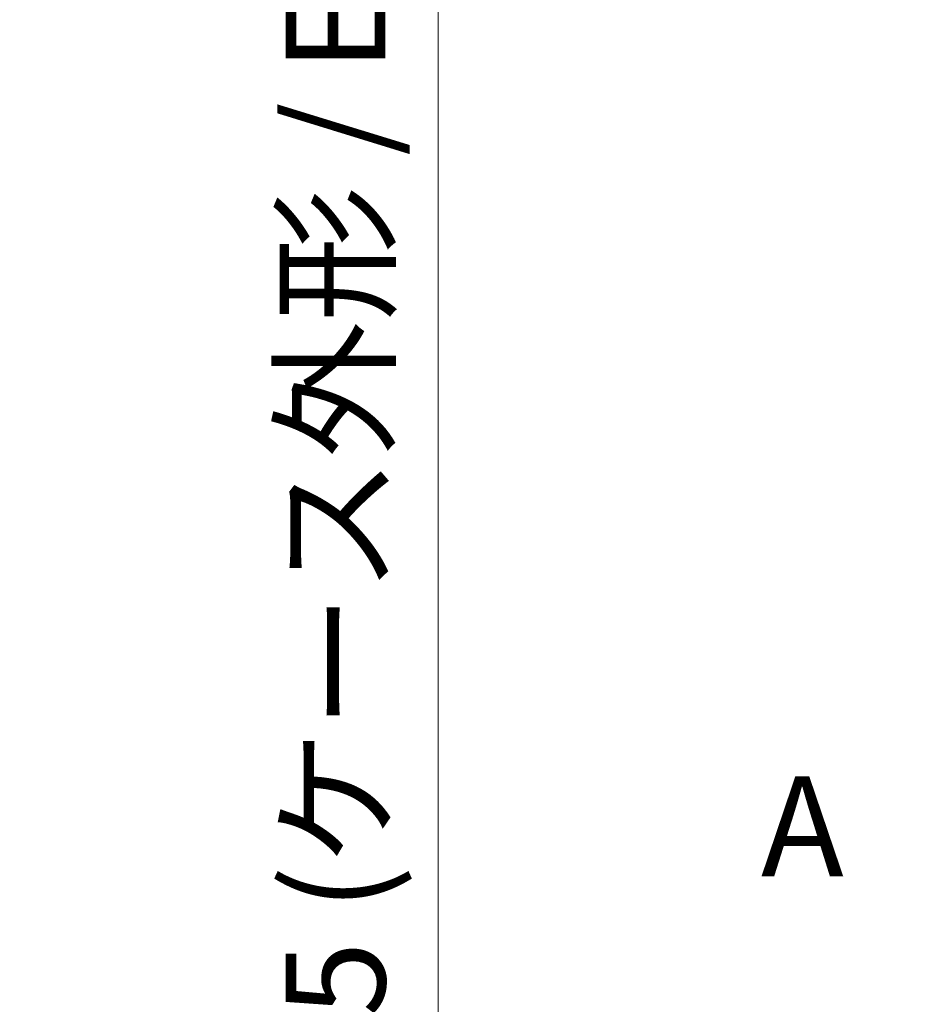
# Model space of a CAD drawing. Units: millimetres. Extents: x -1907 to 5768, y 32 to 1443.
# Drawn here: x 345 to 434, y 462 to 561 of the extents above; entities that cross this region are included whole.
import ezdxf

# ---------------------------------------------------------------- set-up
doc = ezdxf.new("R2010")
doc.units = ezdxf.units.MM
doc.header["$LTSCALE"] = 4
doc.linetypes.add('CHAIN', pattern=[0.3543, 0.2362, -0.0295, 0.0591, -0.0295])
doc.layers.get('Defpoints').update_dxf_attribs({"lineweight": 25})
doc.layers.add('Dimension (ISO)', color=7, linetype='Continuous', lineweight=18)
doc.layers.add('Section Line (ISO)', color=7, linetype='CHAIN', lineweight=25)
doc.styles.add('Note Text (TK)', font='txt')
doc.dimstyles.new('Default - Method 1b (TK)', dxfattribs={"dimscale": 4, "dimtxt": 2.5, "dimasz": 2.5, "dimexe": 1, "dimexo": 1.5, "dimgap": 1, "dimtad": 1, "dimrnd": 1e-08, "dimdsep": 46, "dimtxsty": 'Note Text (TK)', "dimblk": 'OPEN', "dimcen": 0.09, "dimdle": 5, "dimclrd": 100, "dimclre": 100, "dimclrt": 7, "dimadec": 1, "dimazin": 1, "dimtfac": 1, "dimtmove": 0, "dimatfit": 3, "dimldrblk": 'OPEN', "dimfxl": 1, "dimtolj": 1, "dimlwd": -1, "dimlwe": -1, "dimarcsym": 0})

# ---------------------------------------------------------------- blocks, each defined once
blk = doc.blocks.new('2dTransSection0')
at = {"layer": 'Section Line (ISO)', "insert": (104.691, 117.975), "char_height": 2.5, "attachment_point": 7, "style": 'Note Text (TK)'}
blk.add_mtext('A', dxfattribs=at)
blk = doc.blocks.new('_Open')
at = {"color": 0, "linetype": 'ByBlock', "lineweight": -2}
for p, q in [((-1, 0.1667), (0, 0)), ((-1, -0.1667), (0, 0)), ((0, 0), (-1, 0))]:
    blk.add_line(p, q, dxfattribs=at)
blk = doc.blocks.new('*D8')
at = {"layer": 'Defpoints', "color": 0}
for p in [(462.461, 663.727), (386.461, 363.727), (462.461, 363.727)]:
    blk.add_point(p, dxfattribs=at)
at = {"layer": 'Dimension (ISO)', "color": 100}
for p, q in [((456.461, 663.727), (382.461, 663.727)), ((386.461, 653.727), (386.461, 373.727)), ((456.461, 363.727), (382.461, 363.727))]:
    blk.add_line(p, q, dxfattribs=at)
at = {"layer": 'Dimension (ISO)', "color": 100, "xscale": 10, "yscale": 10, "zscale": 10}
for p, rotation in [((386.461, 663.727), 90), ((386.461, 363.727), 270)]:
    blk.add_blockref('_Open', p, dxfattribs=dict(at, rotation=rotation))
at = {"layer": 'Dimension (ISO)', "color": 7, "insert": (376.18, 413.447), "char_height": 10, "attachment_point": 4, "rotation": 90, "style": 'Note Text (TK)'}
blk.add_mtext('\\A1;\\fMS PGothic|b0|i0;{\\H9.9600;300±0.5 (ケース外形 / External)}', dxfattribs=at)

msp = doc.modelspace()

# ---------------------------------------------------------------- block references
at = {"layer": 'Section Line (ISO)', "xscale": 4, "yscale": 4, "zscale": 4}
msp.add_blockref('2dTransSection0', (0, 0), dxfattribs=at)

# ---------------------------------------------------------------- dimensions: what is measured, and where the dimension line sits
at = {"layer": 'Dimension (ISO)', "color": 100}
dim = msp.add_linear_dim(base=(386.4613, 363.7265), p1=(462.4613, 663.7265), p2=(462.4613, 363.7265), angle=270, text='\\fMS PGothic|b0|i0;{\\H9.9600;<>±0.5 (ケース外形 / External)}', dimstyle='Default - Method 1b (TK)', override={"dimgap": 1, "dimdec": 0, "dimtol": 0, "dimlim": 0, "dimtp": 0, "dimtm": 0, "dimtdec": 0, "dimtofl": 0, "dimatfit": 1}, dxfattribs=at)
dim.commit()
dim.dimension.update_dxf_attribs({"geometry": '*D8', "text_midpoint": (386.4613, 513.7265), "dimtype": 160})

doc.saveas('drawing.dxf')
